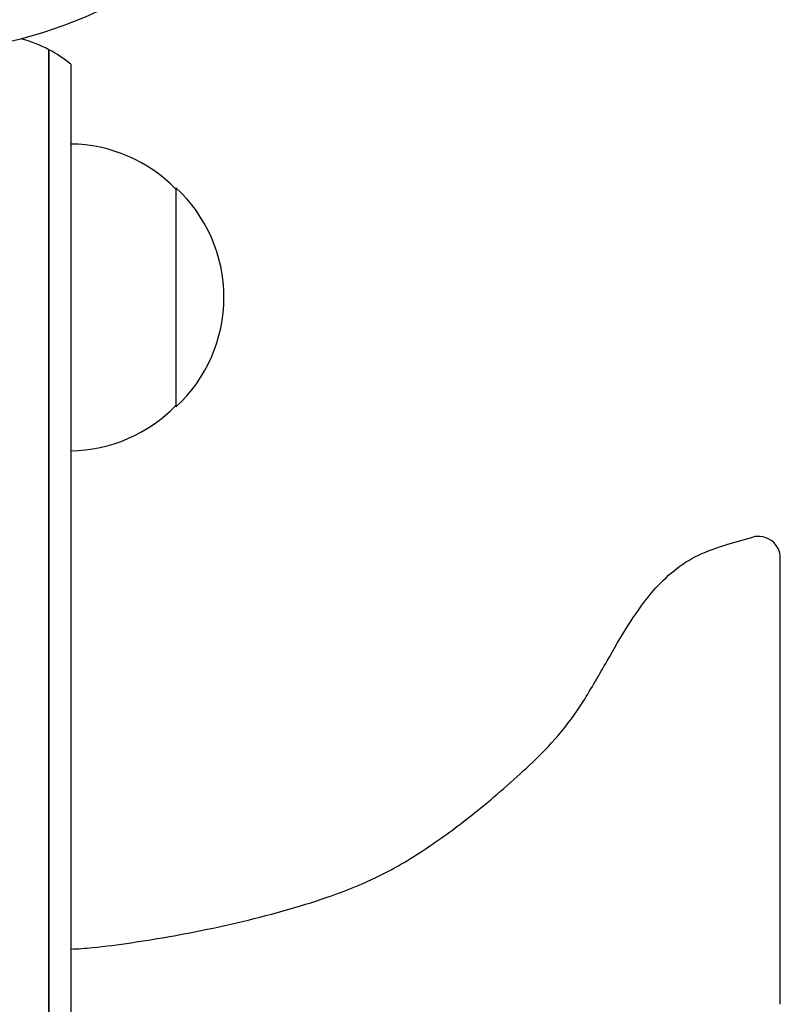
# Model space of a CAD drawing. Units: millimetres. Extents: x -3728 to 4045, y -3728 to 3001.
# Drawn here: x 1095 to 1182, y 921 to 1033 of the extents above; entities that cross this region are included whole.
import ezdxf

# ---------------------------------------------------------------- set-up
doc = ezdxf.new("R2010")
doc.units = ezdxf.units.MM
doc.header["$LTSCALE"] = 20
doc.layers.add('2d', color=230, linetype='Continuous')

msp = doc.modelspace()

# ---------------------------------------------------------------- linework, layer by layer
at = {"layer": '2d'}
for p, q in [((1098.5, 1026.66), (1098.5, 1029.47)), ((1098.5, 1029.47), (1098.5, 1026.66)), ((1101, 1027.81), (1101, 1026.43)), ((1098.5, 867.33), (1098.5, 1026.66)), ((1098.5, 1026.66), (1098.5, 867.33)), ((1101, 1026.43), (1101, 867.25)), ((1113, 1013.7), (1113, 988.7))]:
    msp.add_line(p, q, dxfattribs=at)
msp.add_circle((1082, 1082), 53, dxfattribs=at)
for centre, radius, start, end in [((1091.5, 1016.2), 15, 62.1819, 75.2134), ((1091.5, 1016.2), 15, 50.7035, 62.1819), ((1100.81, 1001.7), 17, 44.1865, 89.3587), ((1101.48, 1001.2), 17, 312.6679, 47.3321), ((1100.81, 1000.7), 17, 270.6413, 315.8135), ((1179.5, 971.42), 2.5, 0, 104.935)]:
    msp.add_arc(centre, radius, start, end, dxfattribs=at)
for points, knots in [([(1101, 926.83), (1101.83, 926.83), (1102.65, 926.92), (1104.95, 927.14), (1106.43, 927.34), (1110.81, 927.98), (1113.7, 928.49), (1120.16, 929.83), (1123.72, 930.69), (1130.37, 932.71), (1133.5, 933.81), (1138.47, 936.3), (1140.41, 937.51), (1144.04, 939.99), (1145.75, 941.27), (1149.46, 944.27), (1151.45, 946.02), (1155.69, 949.98), (1157.8, 952.39), (1160.45, 956.59), (1161.34, 958.16), (1163.76, 962.39), (1165.3, 965.08), (1168.66, 969.08), (1170.33, 970.58), (1173.31, 972.13), (1174.46, 972.52), (1176.68, 973.24), (1177.76, 973.55), (1178.86, 973.84)], [0, 0, 0, 0, 2.478964, 2.478964, 6.938435, 6.938435, 15.751686, 15.751686, 26.722915, 26.722915, 36.600583, 36.600583, 43.41259, 43.41259, 49.796064, 49.796064, 57.73167, 57.73167, 67.202504, 67.202504, 72.616994, 72.616994, 81.814215, 81.814215, 88.293489, 88.293489, 91.900084, 91.900084, 95.287032, 95.287032, 95.287032, 95.287032]), ([(1182, 966.29), (1182, 967.45), (1182, 968.45), (1182, 969.95), (1182, 970.49), (1182, 971.09), (1182, 971.25), (1182, 971.4), (1182, 971.42), (1182, 971.42)], [0.006684, 0.006684, 0.006684, 0.006684, 5.316043, 5.316043, 10.107969, 10.107969, 13.102923, 13.102923, 14.972483, 14.972483, 14.972483, 14.972483]), ([(1182, 944.44), (1182, 945.27), (1182, 946.19), (1182, 948.1), (1182, 949.08), (1182, 950.77), (1182, 951.45), (1182, 952.59), (1182, 953.03), (1182, 954.41), (1182, 955.36), (1182, 957.95), (1182, 959.64), (1182, 962.98), (1182, 964.6), (1182, 966.29)], [0.005566, 0.005566, 0.005566, 0.005566, 7.793798, 7.793798, 14.819194, 14.819194, 19.210066, 19.210066, 21.954362, 21.954362, 27.442952, 27.442952, 36.224697, 36.224697, 43.902041, 43.902041, 43.902041, 43.902041]), ([(1182, 920.52), (1182, 922.26), (1182, 924.06), (1182, 927.43), (1182, 929.01), (1182, 931.52), (1182, 932.47), (1182, 933.95), (1182, 934.5), (1182, 936.13), (1182, 937.16), (1182, 939.37), (1182, 940.5), (1182, 942.73), (1182, 943.75), (1182, 944.44)], [0.006684, 0.006684, 0.006684, 0.006684, 5.316047, 5.316047, 10.107977, 10.107977, 13.102933, 13.102933, 14.97478, 14.97478, 18.718475, 18.718475, 23.58164, 23.58164, 29.943994, 29.943994, 29.943994, 29.943994])]:
    msp.add_open_spline(points, degree=3, knots=knots, dxfattribs=at)

doc.saveas('drawing.dxf')
